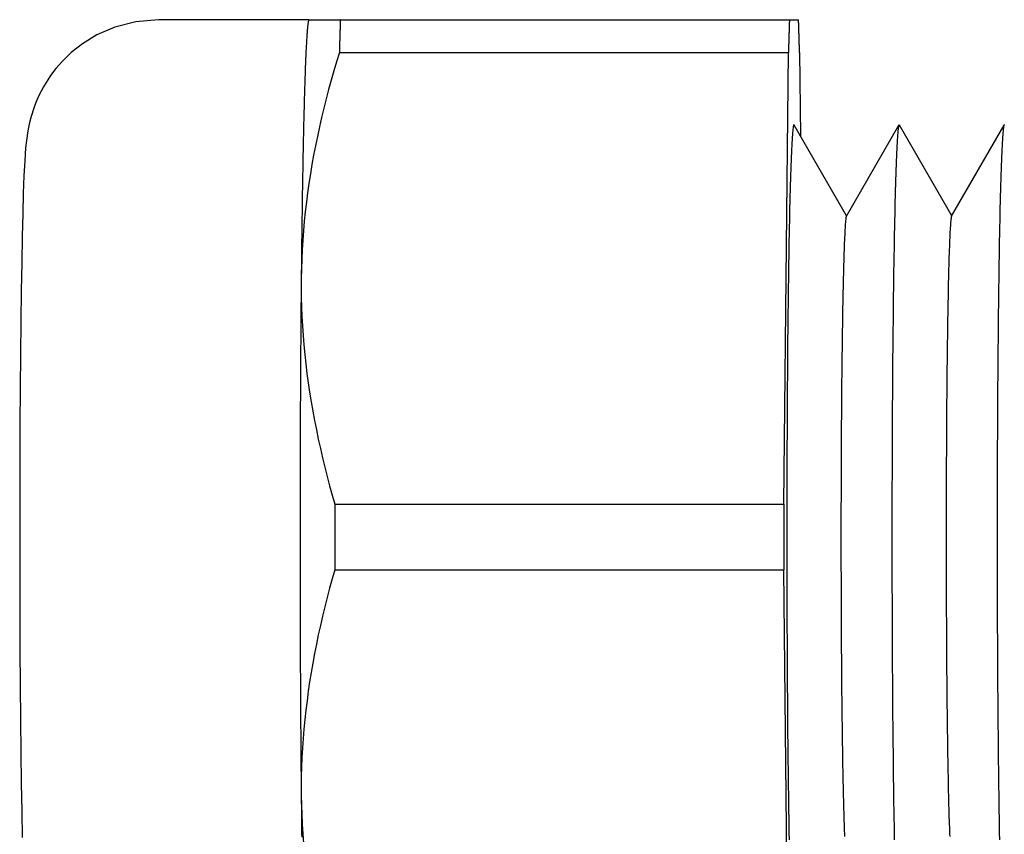
# Model space of a CAD drawing. Extents: x 0 to 31.8, y 0 to 20.7.
# Drawn here: x 13.8 to 14.4, y 12.5 to 13 of the extents above; entities that cross this region are included whole.
import ezdxf

# ---------------------------------------------------------------- set-up
doc = ezdxf.new("R2010")
doc.units = 0
doc.header["$MEASUREMENT"] = 0
doc.layers.add('PART', color=7, linetype='CONTINUOUS')

msp = doc.modelspace()

# ---------------------------------------------------------------- linework, layer by layer
at = {"layer": 'PART', "color": 7, "lineweight": 25}
for points in [[(13.87603, 12.96045), (13.863, 12.9593), (13.85105, 12.95618), (13.8409, 12.95175), (13.83268, 12.94673), (13.82627, 12.94171), (13.82133, 12.93693), (13.81752, 12.9326), (13.81455, 12.92873), (13.81046, 12.92228), (13.80784, 12.91724), (13.80607, 12.91327), (13.80489, 12.9101), (13.80337, 12.90532), (13.80249, 12.9019), (13.80153, 12.89724), (13.80071, 12.89159), (13.80027, 12.88745), (13.79976, 12.88003), (13.79935, 12.87162), (13.79899, 12.86171), (13.79865, 12.85018), (13.79833, 12.83698), (13.79806, 12.82225), (13.7978, 12.80608), (13.79757, 12.78859), (13.79737, 12.76996), (13.79722, 12.75035), (13.79709, 12.72994), (13.79699, 12.70893), (13.79694, 12.68752), (13.79692, 12.6659), (13.79694, 12.64428), (13.79699, 12.62286), (13.79709, 12.60185), (13.79722, 12.58144), (13.79737, 12.56184), (13.79757, 12.5432), (13.7978, 12.52572), (13.79806, 12.50954), (13.79833, 12.49481)], [(13.96166, 12.96045), (13.87603, 12.96045)], [(13.96159, 12.96032), (13.96155, 12.96024), (13.9615, 12.96014), (13.96146, 12.96002), (13.96143, 12.95989), (13.96139, 12.95973), (13.96135, 12.95956), (13.9613, 12.95937), (13.96126, 12.95916), (13.96123, 12.95893), (13.96118, 12.95868), (13.96114, 12.95841), (13.96109, 12.95813), (13.96105, 12.95783), (13.96102, 12.95751), (13.96098, 12.95717), (13.96093, 12.95681), (13.96089, 12.95643), (13.96086, 12.95605), (13.96082, 12.95562), (13.96078, 12.9552), (13.96073, 12.95474), (13.96069, 12.95428), (13.96066, 12.9538), (13.96062, 12.95329), (13.96058, 12.95277), (13.96053, 12.95223), (13.96049, 12.95167), (13.96046, 12.95109), (13.96042, 12.9505), (13.96038, 12.94989), (13.96033, 12.94926), (13.9603, 12.94862), (13.96026, 12.94795), (13.96022, 12.94727), (13.96019, 12.94656), (13.96014, 12.94584), (13.96011, 12.94511), (13.96007, 12.94435), (13.96003, 12.94359), (13.95999, 12.94279), (13.95994, 12.94199), (13.95992, 12.94116), (13.95988, 12.94032), (13.95984, 12.93946), (13.9598, 12.93858), (13.95975, 12.93769), (13.95973, 12.93677), (13.95969, 12.93585), (13.95965, 12.93491), (13.95961, 12.93395), (13.95957, 12.93297), (13.95954, 12.93197), (13.9595, 12.93096), (13.95947, 12.92992), (13.95943, 12.92888), (13.95938, 12.92782), (13.95936, 12.92674), (13.95932, 12.92565), (13.95928, 12.92453), (13.95925, 12.9234), (13.9592, 12.92226), (13.95918, 12.9211), (13.95914, 12.91993), (13.95911, 12.91873), (13.95907, 12.91752), (13.95904, 12.91629), (13.95899, 12.91506), (13.95897, 12.9138), (13.95893, 12.91253), (13.9589, 12.91124), (13.95887, 12.90995), (13.95883, 12.90863), (13.9588, 12.90729), (13.95876, 12.90594), (13.95873, 12.90458), (13.9587, 12.9032), (13.95867, 12.90181), (13.95862, 12.9004), (13.9586, 12.89897), (13.95857, 12.89753), (13.95854, 12.89609), (13.9585, 12.89462), (13.95847, 12.89313), (13.95844, 12.89163), (13.95841, 12.89012), (13.95838, 12.88859), (13.95835, 12.88706), (13.95832, 12.88551), (13.95829, 12.88394), (13.95826, 12.88237), (13.95823, 12.88077), (13.9582, 12.87916), (13.95817, 12.87754), (13.95814, 12.87591), (13.95811, 12.87426), (13.95808, 12.8726), (13.95806, 12.87092), (13.95802, 12.86923), (13.958, 12.86754), (13.95797, 12.86582), (13.95794, 12.8641), (13.95791, 12.86236), (13.95788, 12.86061), (13.95787, 12.85885), (13.95783, 12.85707), (13.9578, 12.85529), (13.95778, 12.85349), (13.95775, 12.85168), (13.95773, 12.84987), (13.9577, 12.84803), (13.95768, 12.84618), (13.95765, 12.84432), (13.95763, 12.84246), (13.9576, 12.84058), (13.95758, 12.83869), (13.95755, 12.83678), (13.95753, 12.83488), (13.95751, 12.83295), (13.95749, 12.83102), (13.95746, 12.82908), (13.95744, 12.82713), (13.95742, 12.82517), (13.9574, 12.82319), (13.95737, 12.82121), (13.95735, 12.81921), (13.95733, 12.8172), (13.95731, 12.8152), (13.9573, 12.81317)], [(13.96159, 12.96032), (13.96166, 12.96045)], [(13.96166, 12.96045), (13.97955, 12.96045)], [(13.97956, 12.96045), (13.97955, 12.96032), (13.97955, 12.96019), (13.97954, 12.96006), (13.97954, 12.95993), (13.97953, 12.95979), (13.97953, 12.95966), (13.97952, 12.95953), (13.97952, 12.9594), (13.97952, 12.95926), (13.97951, 12.95913), (13.97951, 12.959), (13.9795, 12.95886), (13.9795, 12.95873), (13.97949, 12.95859), (13.97949, 12.95846), (13.97948, 12.95832), (13.97948, 12.95819), (13.97947, 12.95805), (13.97947, 12.95792), (13.97947, 12.95778), (13.97945, 12.95765), (13.97945, 12.95751), (13.97944, 12.95737), (13.97944, 12.95724), (13.97943, 12.9571), (13.97943, 12.95696), (13.97942, 12.95683), (13.97942, 12.9567), (13.97942, 12.95655), (13.97942, 12.95642), (13.97942, 12.95627), (13.97941, 12.95615), (13.97941, 12.956), (13.9794, 12.95587), (13.9794, 12.95572), (13.97939, 12.95559), (13.97939, 12.95544), (13.97939, 12.95531), (13.97938, 12.95517), (13.97938, 12.95503), (13.97937, 12.95489), (13.97937, 12.95474), (13.97936, 12.95461), (13.97936, 12.95447), (13.97935, 12.95433), (13.97935, 12.95418), (13.97935, 12.95404), (13.97934, 12.9539), (13.97934, 12.95376), (13.97933, 12.95362), (13.97933, 12.95347), (13.97932, 12.95333), (13.97932, 12.95319), (13.97931, 12.95304), (13.97931, 12.9529), (13.97931, 12.95276), (13.9793, 12.95261), (13.9793, 12.95247), (13.97929, 12.95232), (13.97929, 12.95218), (13.97928, 12.95203), (13.97928, 12.95189), (13.97927, 12.95174), (13.97927, 12.9516), (13.97927, 12.95145), (13.97925, 12.95131), (13.97925, 12.95116), (13.97924, 12.95101), (13.97924, 12.95087), (13.97923, 12.95072), (13.97923, 12.95057), (13.97923, 12.95044), (13.97923, 12.95028), (13.97923, 12.95013), (13.97922, 12.94998), (13.97922, 12.94983), (13.97921, 12.94969), (13.97921, 12.94954), (13.9792, 12.9494), (13.9792, 12.94924), (13.9792, 12.9491), (13.97919, 12.94894), (13.97919, 12.9488), (13.97918, 12.94865), (13.97918, 12.94849), (13.97917, 12.94835), (13.97917, 12.94819), (13.97916, 12.94805), (13.97916, 12.9479), (13.97916, 12.94774), (13.97915, 12.94759), (13.97915, 12.94743), (13.97914, 12.94729), (13.97914, 12.94714), (13.97913, 12.94698), (13.97913, 12.94683), (13.97913, 12.94668), (13.97912, 12.94653), (13.97912, 12.94637), (13.97911, 12.94622), (13.97911, 12.94607), (13.9791, 12.94591), (13.9791, 12.94576), (13.9791, 12.9456), (13.97909, 12.94545), (13.97909, 12.94529), (13.97908, 12.94514), (13.97908, 12.94498), (13.97906, 12.94483), (13.97906, 12.94467), (13.97906, 12.94452), (13.97905, 12.94436), (13.97905, 12.9442), (13.97904, 12.94405), (13.97904, 12.94389), (13.97904, 12.94373), (13.97904, 12.94359), (13.97904, 12.94342), (13.97903, 12.94326), (13.97903, 12.94311), (13.97902, 12.94294), (13.97902, 12.94279), (13.97901, 12.94264), (13.97901, 12.94247), (13.97901, 12.94231), (13.979, 12.94216), (13.979, 12.942), (13.97899, 12.94183)], [(13.97955, 12.96045), (14.23535, 12.96045)], [(14.23536, 12.96045), (14.23535, 12.96032), (14.23535, 12.96019), (14.23534, 12.96006), (14.23534, 12.95993), (14.23533, 12.95979), (14.23533, 12.95966), (14.23532, 12.95953), (14.23532, 12.9594), (14.23531, 12.95926), (14.23531, 12.95913), (14.23531, 12.959), (14.2353, 12.95886), (14.2353, 12.95873), (14.23529, 12.95859), (14.23529, 12.95846), (14.23528, 12.95832), (14.23528, 12.95819), (14.23527, 12.95805), (14.23527, 12.95792), (14.23527, 12.95778), (14.23526, 12.95765), (14.23526, 12.95751), (14.23525, 12.95737), (14.23525, 12.95724), (14.23524, 12.9571), (14.23524, 12.95696), (14.23523, 12.95683), (14.23523, 12.9567), (14.23522, 12.95655), (14.23522, 12.95642), (14.23522, 12.95627), (14.23522, 12.95615), (14.23522, 12.956), (14.23521, 12.95587), (14.23521, 12.95572), (14.2352, 12.95559), (14.2352, 12.95544), (14.23519, 12.95531), (14.23519, 12.95517), (14.23519, 12.95503), (14.23517, 12.95489), (14.23517, 12.95474), (14.23516, 12.95461), (14.23516, 12.95447), (14.23515, 12.95433), (14.23515, 12.95418), (14.23514, 12.95404), (14.23514, 12.9539), (14.23514, 12.95376), (14.23513, 12.95362), (14.23513, 12.95347), (14.23512, 12.95333), (14.23512, 12.95319), (14.23511, 12.95304), (14.23511, 12.9529), (14.2351, 12.95276), (14.2351, 12.95261), (14.2351, 12.95247), (14.23509, 12.95232), (14.23509, 12.95218), (14.23508, 12.95203), (14.23508, 12.95189), (14.23507, 12.95174), (14.23507, 12.9516), (14.23507, 12.95145), (14.23506, 12.95131), (14.23506, 12.95116), (14.23505, 12.95101), (14.23505, 12.95087), (14.23504, 12.95072), (14.23504, 12.95057), (14.23503, 12.95044), (14.23503, 12.95028), (14.23503, 12.95013), (14.23503, 12.94998), (14.23503, 12.94983), (14.23502, 12.94969), (14.23502, 12.94954), (14.23501, 12.9494), (14.23501, 12.94924), (14.235, 12.9491), (14.235, 12.94894), (14.235, 12.9488), (14.23498, 12.94865), (14.23498, 12.94849), (14.23497, 12.94835), (14.23497, 12.94819), (14.23496, 12.94805), (14.23496, 12.9479), (14.23496, 12.94774), (14.23495, 12.94759), (14.23495, 12.94743), (14.23494, 12.94729), (14.23494, 12.94714), (14.23493, 12.94698), (14.23493, 12.94683), (14.23493, 12.94668), (14.23492, 12.94653), (14.23492, 12.94637), (14.23491, 12.94622), (14.23491, 12.94607), (14.2349, 12.94591), (14.2349, 12.94576), (14.2349, 12.9456), (14.23489, 12.94545), (14.23489, 12.94529), (14.23488, 12.94514), (14.23488, 12.94498), (14.23487, 12.94483), (14.23487, 12.94467), (14.23486, 12.94452), (14.23486, 12.94436), (14.23486, 12.9442), (14.23485, 12.94405), (14.23485, 12.94389), (14.23485, 12.94373), (14.23485, 12.94359), (14.23484, 12.94342), (14.23484, 12.94326), (14.23484, 12.94311), (14.23483, 12.94294), (14.23483, 12.94279), (14.23482, 12.94264), (14.23482, 12.94247), (14.23482, 12.94231), (14.23481, 12.94216), (14.23481, 12.942), (14.23479, 12.94183)], [(14.23535, 12.96045), (14.24054, 12.96045)], [(14.2411, 12.94183), (14.2411, 12.942), (14.24109, 12.94216), (14.24109, 12.94231), (14.24109, 12.94247), (14.24108, 12.94264), (14.24108, 12.94279), (14.24107, 12.94294), (14.24107, 12.94311), (14.24106, 12.94326), (14.24106, 12.94342), (14.24106, 12.94359), (14.24105, 12.94373), (14.24105, 12.94389), (14.24104, 12.94405), (14.24104, 12.9442), (14.24103, 12.94436), (14.24103, 12.94452), (14.24103, 12.94467), (14.24103, 12.94483), (14.24103, 12.94498), (14.24102, 12.94514), (14.24102, 12.94529), (14.24101, 12.94545), (14.24101, 12.9456), (14.24101, 12.94576), (14.241, 12.94591), (14.241, 12.94607), (14.24099, 12.94622), (14.24099, 12.94637), (14.24098, 12.94653), (14.24098, 12.94668), (14.24098, 12.94683), (14.24096, 12.94698), (14.24096, 12.94714), (14.24095, 12.94729), (14.24095, 12.94743), (14.24094, 12.94759), (14.24094, 12.94774), (14.24094, 12.9479), (14.24093, 12.94805), (14.24093, 12.94819), (14.24092, 12.94835), (14.24092, 12.94849), (14.24091, 12.94865), (14.24091, 12.9488), (14.2409, 12.94894), (14.2409, 12.9491), (14.2409, 12.94924), (14.24089, 12.9494), (14.24089, 12.94954), (14.24088, 12.94969), (14.24088, 12.94983), (14.24087, 12.94998), (14.24087, 12.95013), (14.24087, 12.95028), (14.24086, 12.95044), (14.24086, 12.95057), (14.24085, 12.95072), (14.24085, 12.95087), (14.24084, 12.95101), (14.24084, 12.95116), (14.24084, 12.95131), (14.24084, 12.95145), (14.24084, 12.9516), (14.24083, 12.95174), (14.24083, 12.95189), (14.24082, 12.95203), (14.24082, 12.95218), (14.24081, 12.95232), (14.24081, 12.95247), (14.2408, 12.95261), (14.2408, 12.95276), (14.2408, 12.9529), (14.24079, 12.95304), (14.24079, 12.95319), (14.24077, 12.95333), (14.24077, 12.95347), (14.24076, 12.95362), (14.24076, 12.95376), (14.24075, 12.9539), (14.24075, 12.95404), (14.24075, 12.95418), (14.24074, 12.95433), (14.24074, 12.95447), (14.24073, 12.95461), (14.24073, 12.95474), (14.24072, 12.95489), (14.24072, 12.95503), (14.24071, 12.95517), (14.24071, 12.95531), (14.24071, 12.95544), (14.2407, 12.95559), (14.2407, 12.95572), (14.24069, 12.95587), (14.24069, 12.956), (14.24068, 12.95615), (14.24068, 12.95627), (14.24067, 12.95642), (14.24067, 12.95655), (14.24067, 12.9567), (14.24066, 12.95683), (14.24066, 12.95696), (14.24065, 12.9571), (14.24065, 12.95724), (14.24065, 12.95737), (14.24065, 12.95751), (14.24064, 12.95765), (14.24064, 12.95778), (14.24064, 12.95792), (14.24063, 12.95805), (14.24063, 12.95819), (14.24062, 12.95832), (14.24062, 12.95846), (14.24061, 12.95859), (14.24061, 12.95873), (14.2406, 12.95886), (14.2406, 12.959), (14.24059, 12.95913), (14.24059, 12.95926), (14.24059, 12.9594), (14.24057, 12.95953), (14.24057, 12.95966), (14.24056, 12.95979), (14.24056, 12.95993), (14.24055, 12.96006), (14.24055, 12.96019), (14.24054, 12.96032), (14.24054, 12.96045)], [(13.97899, 12.94184), (13.97738, 12.93654), (13.97582, 12.93125), (13.97431, 12.92594), (13.97285, 12.92064), (13.97146, 12.91532), (13.97012, 12.91), (13.96884, 12.90468), (13.96763, 12.89935), (13.96647, 12.89401), (13.96537, 12.88866), (13.96434, 12.88331), (13.96338, 12.87796), (13.96249, 12.8726), (13.96165, 12.86723), (13.96089, 12.86186), (13.9602, 12.85647), (13.95957, 12.85109), (13.95902, 12.84569), (13.95854, 12.84029), (13.95814, 12.83488), (13.95781, 12.82947), (13.95756, 12.82404), (13.95738, 12.81861), (13.9573, 12.81317)], [(13.97899, 12.94184), (14.23479, 12.94184)], [(14.2322, 12.68451), (14.23479, 12.94184)], [(14.2411, 12.94184), (14.24159, 12.89435)], [(14.23807, 12.90044), (14.23797, 12.90054), (14.23786, 12.9005), (14.23777, 12.90031), (14.23766, 12.89997), (14.23756, 12.89949), (14.23746, 12.89886), (14.23736, 12.89808), (14.23726, 12.89716), (14.23716, 12.89609), (14.23706, 12.89488), (14.23696, 12.89354), (14.23686, 12.89204), (14.23676, 12.8904), (14.23666, 12.88863), (14.23657, 12.88672), (14.23647, 12.88466), (14.23637, 12.88247), (14.23628, 12.88014), (14.23619, 12.87768), (14.23609, 12.87509), (14.236, 12.87236), (14.23591, 12.86951), (14.23583, 12.86653), (14.23574, 12.86342), (14.23565, 12.8602), (14.23558, 12.85684), (14.23549, 12.85337), (14.2354, 12.84979), (14.23533, 12.84608), (14.23525, 12.84227), (14.23517, 12.83834), (14.2351, 12.83431), (14.23503, 12.83016), (14.23495, 12.82592), (14.23488, 12.82158), (14.23483, 12.81714), (14.23475, 12.8126), (14.23469, 12.80798), (14.23464, 12.80326), (14.23457, 12.79846), (14.23451, 12.79358), (14.23447, 12.78862), (14.2344, 12.78357), (14.23435, 12.77845), (14.23431, 12.77327), (14.23427, 12.76802), (14.23423, 12.76271), (14.23418, 12.75733), (14.23414, 12.75189), (14.2341, 12.7464), (14.23408, 12.74087), (14.23404, 12.73528), (14.23401, 12.72966), (14.23398, 12.72398), (14.23395, 12.71828), (14.23393, 12.71254), (14.23391, 12.70677), (14.2339, 12.70098), (14.23389, 12.69517), (14.23388, 12.68934), (14.23387, 12.68349), (14.23387, 12.67764), (14.23386, 12.67177), (14.23386, 12.66589), (14.23386, 12.66003), (14.23387, 12.65416), (14.23387, 12.6483), (14.23388, 12.64246), (14.23389, 12.63663), (14.2339, 12.63081), (14.23391, 12.62502), (14.23393, 12.61925), (14.23395, 12.61351), (14.23398, 12.60781), (14.23401, 12.60214), (14.23404, 12.59651), (14.23408, 12.59092), (14.2341, 12.58539), (14.23414, 12.5799), (14.23418, 12.57446), (14.23423, 12.56909), (14.23427, 12.56377), (14.23431, 12.55851), (14.23435, 12.55333), (14.2344, 12.54822), (14.23447, 12.54318), (14.23451, 12.53822), (14.23457, 12.53333), (14.23464, 12.52853), (14.23469, 12.52382), (14.23475, 12.51918), (14.23483, 12.51465), (14.23488, 12.51021), (14.23495, 12.50586), (14.23503, 12.50163), (14.2351, 12.49749), (14.23517, 12.49346)], [(14.2679, 12.84874), (14.23807, 12.90043)], [(14.26781, 12.84857), (14.29773, 12.90043)], [(14.29798, 12.90044), (14.29787, 12.90054), (14.29777, 12.9005), (14.29766, 12.90031), (14.29757, 12.89997), (14.29746, 12.89949), (14.29736, 12.89886), (14.29725, 12.89808), (14.29716, 12.89716), (14.29705, 12.89609), (14.29696, 12.89488), (14.29686, 12.89354), (14.29676, 12.89204), (14.29666, 12.8904), (14.29656, 12.88863), (14.29647, 12.88672), (14.29637, 12.88466), (14.29628, 12.88247), (14.29618, 12.88014), (14.29609, 12.87768), (14.296, 12.87509), (14.2959, 12.87236), (14.29582, 12.86951), (14.29573, 12.86653), (14.29564, 12.86342), (14.29556, 12.8602), (14.29547, 12.85684), (14.29539, 12.85337), (14.29531, 12.84979), (14.29523, 12.84608), (14.29515, 12.84227), (14.29507, 12.83834), (14.295, 12.83431), (14.29492, 12.83016), (14.29485, 12.82592), (14.29479, 12.82158), (14.29472, 12.81714), (14.29465, 12.8126), (14.2946, 12.80798), (14.29453, 12.80326), (14.29447, 12.79846), (14.29442, 12.79358), (14.29436, 12.78862), (14.29431, 12.78357), (14.29425, 12.77845), (14.29422, 12.77327), (14.29416, 12.76802), (14.29412, 12.76271), (14.29408, 12.75733), (14.29405, 12.75189), (14.294, 12.7464), (14.29397, 12.74087), (14.29394, 12.73528), (14.29391, 12.72966), (14.29388, 12.72398), (14.29387, 12.71828), (14.29384, 12.71254), (14.29382, 12.70677), (14.2938, 12.70098), (14.29378, 12.69517), (14.29377, 12.68934), (14.29376, 12.68349), (14.29376, 12.67764), (14.29375, 12.67177), (14.29375, 12.66589), (14.29375, 12.66003), (14.29376, 12.65416), (14.29376, 12.6483), (14.29377, 12.64246), (14.29378, 12.63663), (14.2938, 12.63081), (14.29382, 12.62502), (14.29384, 12.61925), (14.29387, 12.61351), (14.29388, 12.60781), (14.29391, 12.60214), (14.29394, 12.59651), (14.29397, 12.59092), (14.294, 12.58539), (14.29405, 12.5799), (14.29408, 12.57446), (14.29412, 12.56909), (14.29416, 12.56377), (14.29422, 12.55851), (14.29425, 12.55333), (14.29431, 12.54822), (14.29436, 12.54318), (14.29442, 12.53822), (14.29447, 12.53333), (14.29453, 12.52853), (14.2946, 12.52382), (14.29465, 12.51918), (14.29472, 12.51465), (14.29479, 12.51021), (14.29485, 12.50586), (14.29492, 12.50163), (14.295, 12.49749), (14.29507, 12.49346)], [(14.3278, 12.84874), (14.29797, 12.90043)], [(14.3277, 12.84857), (14.35762, 12.90043)], [(14.35778, 12.90054), (14.35767, 12.9005), (14.35757, 12.90031), (14.35747, 12.89997), (14.35737, 12.89949), (14.35725, 12.89886), (14.35716, 12.89808), (14.35705, 12.89716), (14.35696, 12.89609), (14.35685, 12.89488), (14.35676, 12.89354), (14.35665, 12.89204), (14.35656, 12.8904), (14.35646, 12.88863), (14.35637, 12.88672), (14.35627, 12.88466), (14.35618, 12.88247), (14.35608, 12.88014), (14.35599, 12.87768), (14.3559, 12.87509), (14.35581, 12.87236), (14.35571, 12.86951), (14.35563, 12.86653), (14.35554, 12.86342), (14.35545, 12.8602), (14.35537, 12.85684), (14.35529, 12.85337), (14.35521, 12.84979), (14.35513, 12.84608), (14.35505, 12.84227), (14.35497, 12.83834), (14.3549, 12.83431), (14.35483, 12.83016), (14.35475, 12.82592), (14.35469, 12.82158), (14.35462, 12.81714), (14.35455, 12.8126), (14.35449, 12.80798), (14.35443, 12.80326), (14.35438, 12.79846), (14.35431, 12.79358), (14.35426, 12.78862), (14.35422, 12.78357), (14.35416, 12.77845), (14.35411, 12.77327), (14.35406, 12.76802), (14.35403, 12.76271), (14.35399, 12.75733), (14.35394, 12.75189), (14.3539, 12.7464), (14.35387, 12.74087), (14.35384, 12.73528), (14.35382, 12.72966), (14.35378, 12.72398), (14.35376, 12.71828), (14.35373, 12.71254), (14.35372, 12.70677), (14.3537, 12.70098), (14.35368, 12.69517), (14.35367, 12.68934), (14.35366, 12.68349), (14.35366, 12.67764), (14.35365, 12.67177), (14.35365, 12.66589), (14.35365, 12.66003), (14.35366, 12.65416), (14.35366, 12.6483), (14.35367, 12.64246), (14.35368, 12.63663), (14.3537, 12.63081), (14.35372, 12.62502), (14.35373, 12.61925), (14.35376, 12.61351), (14.35378, 12.60781), (14.35382, 12.60214), (14.35384, 12.59651), (14.35387, 12.59092), (14.3539, 12.58539), (14.35394, 12.5799), (14.35399, 12.57446), (14.35403, 12.56909), (14.35406, 12.56377), (14.35411, 12.55851), (14.35416, 12.55333), (14.35422, 12.54822), (14.35426, 12.54318), (14.35431, 12.53822), (14.35438, 12.53333), (14.35443, 12.52853), (14.35449, 12.52382), (14.35455, 12.51918), (14.35462, 12.51465), (14.35469, 12.51021), (14.35475, 12.50586), (14.35483, 12.50163), (14.3549, 12.49749), (14.35497, 12.49346)], [(14.26781, 12.84858), (14.26772, 12.84839), (14.26765, 12.8481), (14.26757, 12.8477), (14.26749, 12.8472), (14.26743, 12.84659), (14.26734, 12.84588), (14.26727, 12.84506), (14.26719, 12.84414), (14.26712, 12.84312), (14.26705, 12.84199), (14.26697, 12.84076), (14.2669, 12.83943), (14.26683, 12.838), (14.26675, 12.83648), (14.26669, 12.83485), (14.26661, 12.83312), (14.26654, 12.83129), (14.26648, 12.82938), (14.2664, 12.82736), (14.26633, 12.82525), (14.26628, 12.82305), (14.2662, 12.82076), (14.26614, 12.81838), (14.26608, 12.81592), (14.26601, 12.81336), (14.26595, 12.81072), (14.2659, 12.80799), (14.26583, 12.80518), (14.26577, 12.8023), (14.26572, 12.79932), (14.26567, 12.79628), (14.26561, 12.79316), (14.26556, 12.78996), (14.26551, 12.7867), (14.26545, 12.78337), (14.2654, 12.77996), (14.26536, 12.77649), (14.26532, 12.77296), (14.26526, 12.76936), (14.26522, 12.7657), (14.26519, 12.76199), (14.26515, 12.75822), (14.26511, 12.7544), (14.26507, 12.75052), (14.26503, 12.7466), (14.26501, 12.74263), (14.26498, 12.73861), (14.26495, 12.73456), (14.26492, 12.73046), (14.26489, 12.72633), (14.26486, 12.72216), (14.26484, 12.71796), (14.26482, 12.71372), (14.26481, 12.70947), (14.26479, 12.70518), (14.26477, 12.70087), (14.26476, 12.69655), (14.26475, 12.6922), (14.26474, 12.68784), (14.26473, 12.68347), (14.26472, 12.67909), (14.26472, 12.67469), (14.26471, 12.67029), (14.26471, 12.66589), (14.26471, 12.6615), (14.26472, 12.65709), (14.26472, 12.65271), (14.26473, 12.64833), (14.26474, 12.64395), (14.26475, 12.63959), (14.26476, 12.63525), (14.26477, 12.63092), (14.26479, 12.62661), (14.26481, 12.62233), (14.26482, 12.61807), (14.26484, 12.61383), (14.26486, 12.60964), (14.26489, 12.60546), (14.26492, 12.60133), (14.26495, 12.59724), (14.26498, 12.59317), (14.26501, 12.58916), (14.26503, 12.5852), (14.26507, 12.58127), (14.26511, 12.5774), (14.26515, 12.57357), (14.26519, 12.5698), (14.26522, 12.56609), (14.26526, 12.56243), (14.26532, 12.55884), (14.26536, 12.5553), (14.2654, 12.55184), (14.26545, 12.54843), (14.26551, 12.5451), (14.26556, 12.54183), (14.26561, 12.53863), (14.26567, 12.53551), (14.26572, 12.53246), (14.26577, 12.5295), (14.26583, 12.52661), (14.2659, 12.52381), (14.26595, 12.52108), (14.26601, 12.51844), (14.26608, 12.51588), (14.26614, 12.51341), (14.2662, 12.51103), (14.26628, 12.50874), (14.26633, 12.50654), (14.2664, 12.50443), (14.26648, 12.50242), (14.26654, 12.5005), (14.26661, 12.49868), (14.26669, 12.49695), (14.26675, 12.49532)], [(14.3277, 12.84858), (14.32763, 12.84839), (14.32755, 12.8481), (14.32747, 12.8477), (14.32741, 12.8472), (14.32732, 12.84659), (14.32724, 12.84588), (14.32717, 12.84506), (14.32709, 12.84414), (14.32703, 12.84312), (14.32694, 12.84199), (14.32687, 12.84076), (14.32681, 12.83943), (14.32672, 12.838), (14.32666, 12.83648), (14.32658, 12.83485), (14.32651, 12.83312), (14.32645, 12.83129), (14.32637, 12.82938), (14.3263, 12.82736), (14.32624, 12.82525), (14.32617, 12.82305), (14.3261, 12.82076), (14.32605, 12.81838), (14.32597, 12.81592), (14.32591, 12.81336), (14.32586, 12.81072), (14.32579, 12.80799), (14.32573, 12.80518), (14.32568, 12.8023), (14.32562, 12.79932), (14.32556, 12.79628), (14.32552, 12.79316), (14.32546, 12.78996), (14.3254, 12.7867), (14.32536, 12.78337), (14.32531, 12.77996), (14.32527, 12.77649), (14.32521, 12.77296), (14.32517, 12.76936), (14.32513, 12.7657), (14.32509, 12.76199), (14.32504, 12.75822), (14.325, 12.7544), (14.32498, 12.75052), (14.32494, 12.7466), (14.32491, 12.74263), (14.32488, 12.73861), (14.32484, 12.73456), (14.32481, 12.73046), (14.32479, 12.72633), (14.32477, 12.72216), (14.32475, 12.71796), (14.32473, 12.71372), (14.32471, 12.70947), (14.32469, 12.70518), (14.32466, 12.70087), (14.32465, 12.69655), (14.32464, 12.6922), (14.32463, 12.68784), (14.32462, 12.68347), (14.32461, 12.67909), (14.32461, 12.67469), (14.32461, 12.67029), (14.3246, 12.66589), (14.32461, 12.6615), (14.32461, 12.65709), (14.32461, 12.65271), (14.32462, 12.64833), (14.32463, 12.64395), (14.32464, 12.63959), (14.32465, 12.63525), (14.32466, 12.63092), (14.32469, 12.62661), (14.32471, 12.62233), (14.32473, 12.61807), (14.32475, 12.61383), (14.32477, 12.60964), (14.32479, 12.60546), (14.32481, 12.60133), (14.32484, 12.59724), (14.32488, 12.59317), (14.32491, 12.58916), (14.32494, 12.5852), (14.32498, 12.58127), (14.325, 12.5774), (14.32504, 12.57357), (14.32509, 12.5698), (14.32513, 12.56609), (14.32517, 12.56243), (14.32521, 12.55884), (14.32527, 12.5553), (14.32531, 12.55184), (14.32536, 12.54843), (14.3254, 12.5451), (14.32546, 12.54183), (14.32552, 12.53863), (14.32556, 12.53551), (14.32562, 12.53246), (14.32568, 12.5295), (14.32573, 12.52661), (14.32579, 12.52381), (14.32586, 12.52108), (14.32591, 12.51844), (14.32597, 12.51588), (14.32605, 12.51341), (14.3261, 12.51103), (14.32617, 12.50874), (14.32624, 12.50654), (14.3263, 12.50443), (14.32637, 12.50242), (14.32645, 12.5005), (14.32651, 12.49868), (14.32658, 12.49695), (14.32666, 12.49532)], [(13.9573, 12.81317), (13.95727, 12.81108), (13.95725, 12.80898), (13.95723, 12.80687), (13.95721, 12.80475), (13.95719, 12.80262), (13.95717, 12.80048), (13.95715, 12.79833), (13.95713, 12.79618), (13.95712, 12.79401), (13.9571, 12.79183), (13.95709, 12.78965), (13.95706, 12.78746), (13.95704, 12.78526), (13.95702, 12.78306), (13.95701, 12.78084), (13.95699, 12.77861), (13.95698, 12.77639), (13.95696, 12.77415), (13.95694, 12.7719), (13.95694, 12.76966), (13.95692, 12.76739), (13.95691, 12.76513), (13.9569, 12.76285), (13.95687, 12.76058), (13.95686, 12.75829), (13.95685, 12.756), (13.95683, 12.7537), (13.95682, 12.75141), (13.95681, 12.74908), (13.9568, 12.74678), (13.95679, 12.74445), (13.95677, 12.74213), (13.95676, 12.7398), (13.95675, 12.73746), (13.95675, 12.73513), (13.95674, 12.73278), (13.95673, 12.73043), (13.95673, 12.72808), (13.95672, 12.72572), (13.95671, 12.72336), (13.95669, 12.721), (13.95668, 12.71863), (13.95668, 12.71626), (13.95667, 12.71388), (13.95666, 12.7115), (13.95666, 12.70912), (13.95665, 12.70673), (13.95664, 12.70434), (13.95664, 12.70195), (13.95663, 12.69956), (13.95663, 12.69717), (13.95662, 12.69477), (13.95662, 12.69237), (13.95662, 12.68996), (13.95661, 12.68756), (13.95661, 12.68517), (13.95661, 12.68276), (13.95661, 12.68035), (13.9566, 12.67795), (13.9566, 12.67554), (13.9566, 12.67312), (13.9566, 12.67072), (13.9566, 12.66831), (13.9566, 12.66589), (13.9566, 12.66349), (13.9566, 12.66108), (13.9566, 12.65866), (13.9566, 12.65626), (13.9566, 12.65385), (13.95661, 12.65145), (13.95661, 12.64904), (13.95661, 12.64663), (13.95661, 12.64423), (13.95662, 12.64183), (13.95662, 12.63942), (13.95662, 12.63702), (13.95663, 12.63463), (13.95663, 12.63224), (13.95664, 12.62984), (13.95664, 12.62745), (13.95665, 12.62506), (13.95666, 12.62268), (13.95666, 12.62029), (13.95667, 12.61791), (13.95668, 12.61554), (13.95668, 12.61316), (13.95669, 12.61079), (13.95671, 12.60843), (13.95672, 12.60607), (13.95673, 12.60372), (13.95673, 12.60136), (13.95674, 12.59901), (13.95675, 12.59667), (13.95675, 12.59432), (13.95676, 12.59199), (13.95677, 12.58966), (13.95679, 12.58733), (13.9568, 12.58501), (13.95681, 12.5827), (13.95682, 12.58039), (13.95683, 12.57808), (13.95685, 12.57579), (13.95686, 12.5735), (13.95687, 12.57122), (13.9569, 12.56894), (13.95691, 12.56666), (13.95692, 12.5644), (13.95694, 12.56214), (13.95694, 12.55988), (13.95696, 12.55765), (13.95698, 12.55541), (13.95699, 12.55317), (13.95701, 12.55096), (13.95702, 12.54874), (13.95704, 12.54653), (13.95706, 12.54433), (13.95709, 12.54214), (13.9571, 12.53995), (13.95712, 12.53779), (13.95713, 12.53562), (13.95715, 12.53346), (13.95717, 12.53132), (13.95719, 12.52917), (13.95721, 12.52704), (13.95723, 12.52493), (13.95725, 12.52281), (13.95727, 12.52071), (13.9573, 12.51861)], [(13.9573, 12.81317), (13.95727, 12.80776), (13.95734, 12.80235), (13.95748, 12.79693), (13.9577, 12.7915), (13.95798, 12.78608), (13.95835, 12.78066), (13.95879, 12.77524), (13.9593, 12.76982), (13.95988, 12.76442), (13.96053, 12.75902), (13.96126, 12.75363), (13.96205, 12.74826), (13.96292, 12.7429), (13.96385, 12.73755), (13.96484, 12.73221), (13.96589, 12.72688), (13.967, 12.72155), (13.96818, 12.71624), (13.96941, 12.71093), (13.9707, 12.70563), (13.97204, 12.70034), (13.97344, 12.69505), (13.9749, 12.68978), (13.9764, 12.68451)], [(13.97641, 12.68452), (13.97641, 12.68422), (13.97641, 12.68393), (13.97641, 12.68364), (13.9764, 12.68335), (13.9764, 12.68306), (13.9764, 12.68277), (13.9764, 12.68248), (13.9764, 12.68219), (13.9764, 12.6819), (13.9764, 12.6816), (13.9764, 12.68131), (13.9764, 12.68102), (13.9764, 12.68073), (13.9764, 12.68044), (13.9764, 12.68015), (13.9764, 12.67986), (13.9764, 12.67957), (13.9764, 12.67928), (13.9764, 12.67899), (13.9764, 12.67869), (13.9764, 12.67841), (13.9764, 12.67811), (13.9764, 12.67783), (13.9764, 12.67753), (13.9764, 12.67725), (13.9764, 12.67695), (13.9764, 12.67665), (13.9764, 12.67637), (13.9764, 12.67608), (13.9764, 12.67579), (13.9764, 12.6755), (13.9764, 12.67521), (13.9764, 12.67492), (13.9764, 12.67463), (13.9764, 12.67433), (13.9764, 12.67404), (13.9764, 12.67375), (13.9764, 12.67346), (13.9764, 12.67317), (13.9764, 12.67288), (13.9764, 12.67259), (13.9764, 12.67229), (13.9764, 12.672), (13.9764, 12.67171), (13.9764, 12.67142), (13.9764, 12.67113), (13.9764, 12.67084), (13.9764, 12.67056), (13.9764, 12.67026), (13.9764, 12.66997), (13.9764, 12.66968), (13.9764, 12.66939), (13.9764, 12.6691), (13.9764, 12.66881), (13.9764, 12.66852), (13.9764, 12.66822), (13.9764, 12.66793), (13.9764, 12.66764), (13.9764, 12.66735), (13.9764, 12.66706), (13.9764, 12.66677), (13.9764, 12.66648), (13.9764, 12.66618), (13.9764, 12.66589), (13.9764, 12.6656), (13.9764, 12.66532), (13.9764, 12.66503), (13.9764, 12.66474), (13.9764, 12.66445), (13.9764, 12.66415), (13.9764, 12.66386), (13.9764, 12.66357), (13.9764, 12.66328), (13.9764, 12.66299), (13.9764, 12.6627), (13.9764, 12.6624), (13.9764, 12.66211), (13.9764, 12.66182), (13.9764, 12.66153), (13.9764, 12.66124), (13.9764, 12.66095), (13.9764, 12.66066), (13.9764, 12.66037), (13.9764, 12.66007), (13.9764, 12.65978), (13.9764, 12.65949), (13.9764, 12.6592), (13.9764, 12.65891), (13.9764, 12.65862), (13.9764, 12.65833), (13.9764, 12.65804), (13.9764, 12.65774), (13.9764, 12.65745), (13.9764, 12.65716), (13.9764, 12.65688), (13.9764, 12.65659), (13.9764, 12.6563), (13.9764, 12.65601), (13.9764, 12.65571), (13.9764, 12.65542), (13.9764, 12.65513), (13.9764, 12.65484), (13.9764, 12.65455), (13.9764, 12.65426), (13.9764, 12.65397), (13.9764, 12.65368), (13.9764, 12.65338), (13.9764, 12.65309), (13.9764, 12.6528), (13.9764, 12.65251), (13.9764, 12.65222), (13.9764, 12.65193), (13.9764, 12.65164), (13.9764, 12.65135), (13.9764, 12.65107), (13.9764, 12.65077), (13.9764, 12.65048), (13.9764, 12.65019), (13.9764, 12.6499), (13.9764, 12.64961), (13.9764, 12.64932), (13.9764, 12.64903), (13.9764, 12.64874), (13.9764, 12.64845), (13.97641, 12.64815), (13.97641, 12.64786), (13.97641, 12.64757), (13.97641, 12.64728)], [(13.9764, 12.68451), (14.2322, 12.68451)], [(14.23221, 12.68452), (14.23221, 12.68422), (14.2322, 12.68393), (14.2322, 12.68364), (14.2322, 12.68335), (14.2322, 12.68306), (14.2322, 12.68277), (14.2322, 12.68248), (14.2322, 12.68219), (14.2322, 12.6819), (14.2322, 12.6816), (14.2322, 12.68131), (14.2322, 12.68102), (14.2322, 12.68073), (14.2322, 12.68044), (14.2322, 12.68015), (14.2322, 12.67986), (14.2322, 12.67957), (14.2322, 12.67928), (14.2322, 12.67899), (14.2322, 12.67869), (14.2322, 12.67841), (14.2322, 12.67811), (14.2322, 12.67783), (14.2322, 12.67753), (14.2322, 12.67725), (14.2322, 12.67695), (14.2322, 12.67665), (14.2322, 12.67637), (14.2322, 12.67608), (14.2322, 12.67579), (14.2322, 12.6755), (14.2322, 12.67521), (14.2322, 12.67492), (14.2322, 12.67463), (14.2322, 12.67433), (14.2322, 12.67404), (14.2322, 12.67375), (14.2322, 12.67346), (14.2322, 12.67317), (14.2322, 12.67288), (14.2322, 12.67259), (14.2322, 12.67229), (14.2322, 12.672), (14.2322, 12.67171), (14.2322, 12.67142), (14.2322, 12.67113), (14.2322, 12.67084), (14.2322, 12.67056), (14.2322, 12.67026), (14.2322, 12.66997), (14.2322, 12.66968), (14.2322, 12.66939), (14.2322, 12.6691), (14.2322, 12.66881), (14.2322, 12.66852), (14.2322, 12.66822), (14.2322, 12.66793), (14.2322, 12.66764), (14.2322, 12.66735), (14.2322, 12.66706), (14.2322, 12.66677), (14.2322, 12.66648), (14.2322, 12.66618), (14.2322, 12.66589), (14.2322, 12.6656), (14.2322, 12.66532), (14.2322, 12.66503), (14.2322, 12.66474), (14.2322, 12.66445), (14.2322, 12.66415), (14.2322, 12.66386), (14.2322, 12.66357), (14.2322, 12.66328), (14.2322, 12.66299), (14.2322, 12.6627), (14.2322, 12.6624), (14.2322, 12.66211), (14.2322, 12.66182), (14.2322, 12.66153), (14.2322, 12.66124), (14.2322, 12.66095), (14.2322, 12.66066), (14.2322, 12.66037), (14.2322, 12.66007), (14.2322, 12.65978), (14.2322, 12.65949), (14.2322, 12.6592), (14.2322, 12.65891), (14.2322, 12.65862), (14.2322, 12.65833), (14.2322, 12.65804), (14.2322, 12.65774), (14.2322, 12.65745), (14.2322, 12.65716), (14.2322, 12.65688), (14.2322, 12.65659), (14.2322, 12.6563), (14.2322, 12.65601), (14.2322, 12.65571), (14.2322, 12.65542), (14.2322, 12.65513), (14.2322, 12.65484), (14.2322, 12.65455), (14.2322, 12.65426), (14.2322, 12.65397), (14.2322, 12.65368), (14.2322, 12.65338), (14.2322, 12.65309), (14.2322, 12.6528), (14.2322, 12.65251), (14.2322, 12.65222), (14.2322, 12.65193), (14.2322, 12.65164), (14.2322, 12.65135), (14.2322, 12.65107), (14.2322, 12.65077), (14.2322, 12.65048), (14.2322, 12.65019), (14.2322, 12.6499), (14.2322, 12.64961), (14.2322, 12.64932), (14.2322, 12.64903), (14.2322, 12.64874), (14.2322, 12.64845), (14.2322, 12.64815), (14.2322, 12.64786), (14.23221, 12.64757), (14.23221, 12.64728)], [(13.9764, 12.64728), (13.97489, 12.64199), (13.97343, 12.63669), (13.97203, 12.63139), (13.97069, 12.62608), (13.9694, 12.62077), (13.96817, 12.61545), (13.967, 12.61012), (13.96589, 12.60479), (13.96484, 12.59945), (13.96386, 12.59411), (13.96293, 12.58876), (13.96207, 12.5834), (13.96128, 12.57805), (13.96057, 12.57268), (13.95991, 12.5673), (13.95932, 12.56192), (13.9588, 12.55653), (13.95836, 12.55114), (13.95799, 12.54574), (13.9577, 12.54033), (13.95749, 12.53491), (13.95734, 12.52949), (13.95727, 12.52406), (13.9573, 12.51862)], [(13.9764, 12.64728), (14.2322, 12.64728)], [(14.23479, 12.38995), (14.2322, 12.64728)], [(13.9573, 12.51862), (13.95738, 12.51321), (13.95756, 12.50779), (13.9578, 12.50237), (13.95813, 12.49695), (13.95853, 12.49153)], [(13.9573, 12.51861), (13.95731, 12.5166), (13.95733, 12.51458), (13.95735, 12.51259), (13.95737, 12.51059), (13.9574, 12.5086), (13.95742, 12.50663), (13.95744, 12.50467), (13.95746, 12.50271), (13.95749, 12.50077), (13.95751, 12.49883), (13.95753, 12.49692), (13.95755, 12.495)]]:
    msp.add_lwpolyline(points, dxfattribs=at)

doc.saveas('drawing.dxf')
